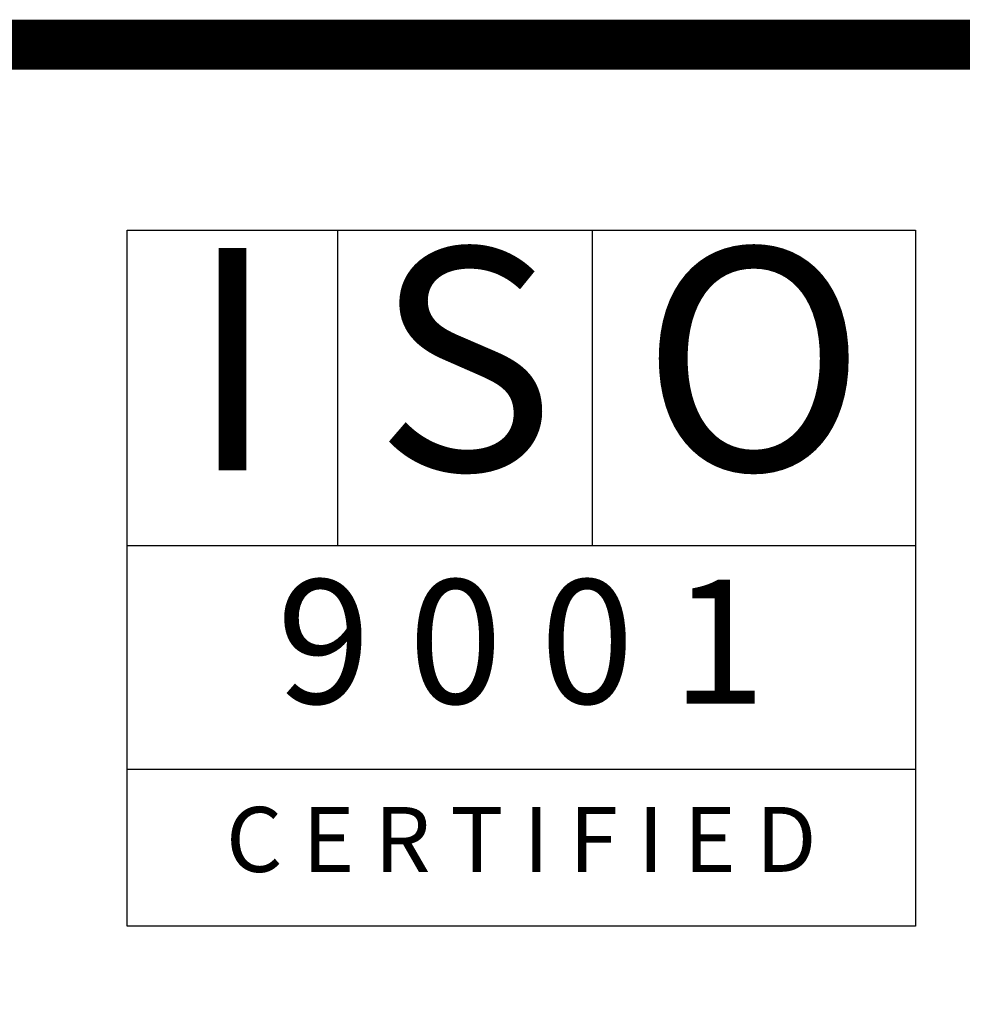
# Model space of a CAD drawing. Units: inches. Extents: x -355 to 1044, y -377 to 636.
# Drawn here: x -202 to -154, y -317 to -267 of the extents above; entities that cross this region are included whole.
import ezdxf
from ezdxf.enums import TextEntityAlignment as Align

# ---------------------------------------------------------------- set-up
doc = ezdxf.new("R2010")
doc.units = ezdxf.units.IN
doc.header["$LTSCALE"] = 12
doc.header["$MEASUREMENT"] = 0
doc.layers.add('255', color=7, linetype='Continuous')
doc.styles.add('futura', font='txt', dxfattribs={"height": 0.08})
doc.styles.add('STYLE1', font='arial.ttf', dxfattribs={"height": 0.095})
doc.styles.add('STYLE2', font='arial.ttf', dxfattribs={"height": 0.075})
doc.styles.add('style5', font='arial.ttf', dxfattribs={"height": 0.08})

# ---------------------------------------------------------------- blocks, each defined once
blk = doc.blocks.new('ADABORDER_BASE_C')
at = {"layer": '255', "color": 7}
for p, q in [((2.615593617766834, 1.041239424784531), (2.615593617766834, 1.630678367981498)), ((2.615593617766834, 1.630678367981498), (3.283187467265854, 1.630678367981498)), ((2.79383469825256, 1.630678367981498), (2.79383469825256, 1.363487637850037)), ((3.009344363061111, 1.630678367981498), (3.009344363061111, 1.363487637850037)), ((3.283187467265854, 1.630678367981498), (3.283187467265854, 1.041239424784531)), ((3.283187467265854, 1.363487637850037), (2.615593617766834, 1.363487637850037)), ((3.283187467265854, 1.174025121396385), (2.615593617766834, 1.174025121396385)), ((3.283187467265854, 1.041239424784531), (2.615593617766834, 1.041239424784531))]:
    blk.add_line(p, q, dxfattribs=at)
at = {"layer": '255', "color": 7, "const_width": 0.04226}
blk.add_lwpolyline([(0.5859375, 0.1632894099488518, -0.4142135623730946), (0.163289409948856, 0.5859374999999993), (0.1632894099488986, 1.365273318523975, -0.4142135623730927), (0.5859375000000462, 1.787921408575119), (22.66411059005114, 1.787921408575126, -0.414213562373095), (23.08671059005115, 1.365321408575126), (23.08671059005115, 0.5859375000000002, -0.4142135623730995), (22.6640625, 0.1632894099488605)], format="xyb", close=True, dxfattribs=at)
at = {"layer": '255', "color": 7, "attachment_point": 5}
for s, insert, char_height, width, style in [('S', (2.901589530656857, 1.49708300291577), 0.1883, 0.1816, 'futura'), ('O', (3.146265915163482, 1.49708300291577), 0.1883, 0.1816, 'futura'), ('I', (2.70471415800969, 1.49708300291577), 0.1883, 0.1816, 'futura'), ('9 0 0 1', (2.94939054251633, 1.268756379623213), 0.1049603780330925, 0.7121, 'futura'), ('C E R T I F I E D', (2.94939054251633, 1.107632273090461), 0.05498147304348299, 0.6450495538906467, 'STYLE1')]:
    blk.add_mtext(s, dxfattribs=dict(at, insert=insert, char_height=char_height, width=width, style=style))
at = {"layer": '255', "color": 7}
for tag, height, style, p in [('EPC', 0.1045051495837046, 'style5', (13.4163589275546, 1.5003975052399)), ('AREA', 0.1306314369796307, 'STYLE2', (16.84503897549866, 1.348146609659367)), ('ECBR', 0.1045051495837046, 'style5', (13.4163589275546, 1.260406226913974)), ('NR', 0.1045051495837046, 'style5', (14.40101053200135, 1.260406226913974)), ('ECBT', 0.1045051495837046, 'style5', (13.4163589275546, 1.006912909352884)), ('ECBTNR', 0.1045051495837046, 'style5', (14.40101053200135, 1.006912909352884)), ('GLC', 0.1045051495837046, 'style5', (13.4163589275546, 0.7671428369983723)), ('GLCNR', 0.1045051495837046, 'style5', (14.40101053200135, 0.7671428369983723)), ('AGES', 0.1306314369796307, 'STYLE1', (15.25273633784758, 0.6953637333228985)), ('TGL', 0.1045051495837046, 'style5', (13.4163589275546, 0.5396664854309919)), ('TGLNR', 0.1045051495837046, 'style5', (14.40101053200135, 0.5396664854309919))]:
    blk.add_attdef(tag, text='', height=height, dxfattribs=dict(at, style=style)).set_placement(p, align=Align.TOP_CENTER)
at = {"layer": '255', "color": 7, "style": 'STYLE1'}
for tag, p in [('CN1OF2', (3.534415605125449, 1.489469781434539)), ('CN2OF2', (3.534415605125449, 1.242238859989857)), ('REPNAME', (3.534415605125449, 0.5779958313608442))]:
    blk.add_attdef(tag, text='', height=0.1654664868408655, dxfattribs=at).set_placement(p, align=Align.TOP_LEFT)
at = {"layer": '255', "color": 7, "style": 'STYLE2'}
for tag, p in [('SCALE', (16.57712070689687, 1.033768443498905)), ('DATE', (20.8570158300923, 0.8826301459874333)), ('DRAWINGNAME', (20.8570158300923, 0.4561759193487994))]:
    blk.add_attdef(tag, text='', height=0.1306314369796307, dxfattribs=at).set_placement(p, align=Align.MIDDLE_LEFT)

msp = doc.modelspace()

# ---------------------------------------------------------------- block references
at = {"layer": '255', "xscale": 60, "yscale": 60, "zscale": 60}
msp.add_blockref('ADABORDER_BASE_C', (-353.2049131113641, -375.6613376795123), dxfattribs=at)

doc.saveas('drawing.dxf')
